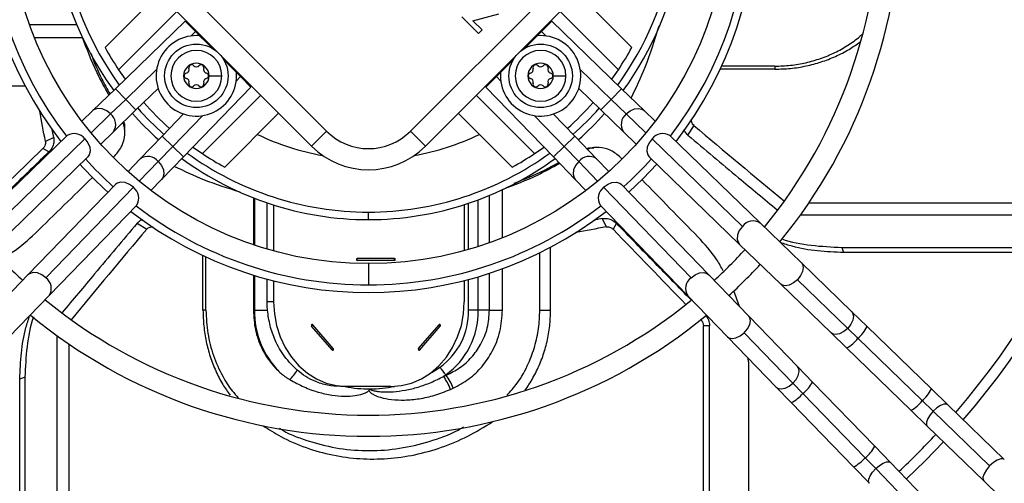
# Model space of a CAD drawing. Units: millimetres. Extents: x 5 to 414, y 3 to 291.
# Drawn here: x 75 to 86, y 240 to 246 of the extents above; entities that cross this region are included whole.
import ezdxf

# ---------------------------------------------------------------- set-up
doc = ezdxf.new("R2010")
doc.units = ezdxf.units.MM

msp = doc.modelspace()

# ---------------------------------------------------------------- linework, layer by layer
at = {"color": 7, "linetype": 'Continuous', "lineweight": 25}
for p, q in [((76.147, 246.683), (78.339, 244.491)), ((79.329, 244.491), (81.521, 246.683)), ((75.97, 246.506), (78.162, 244.314)), ((79.506, 244.314), (81.698, 246.506)), ((76.359, 246.118), (75.723, 245.481)), ((81.945, 245.481), (81.309, 246.118)), ((75.882, 245.217), (76.571, 245.905)), ((80.067, 245.796), (80.373, 245.875)), ((81.786, 245.217), (81.097, 245.905)), ((76.669, 245.791), (75.845, 244.993)), ((76.792, 245.667), (76.669, 245.791)), ((79.936, 245.84), (80.133, 245.643)), ((80.176, 245.687), (80.067, 245.796)), ((80.876, 245.667), (81, 245.791)), ((81.823, 244.993), (81, 245.791)), ((76.84, 245.619), (76.792, 245.667)), ((76.99, 245.47), (76.84, 245.619)), ((80.133, 245.643), (80.176, 245.687)), ((80.828, 245.619), (80.679, 245.47)), ((80.828, 245.619), (80.876, 245.667)), ((77.275, 245.185), (77.125, 245.334)), ((80.543, 245.334), (80.394, 245.185)), ((75.882, 245.217), (75.96, 245.105)), ((77.275, 245.185), (77.323, 245.136)), ((80.394, 245.185), (80.346, 245.136)), ((81.708, 245.105), (81.786, 245.217)), ((83.634, 245.224), (82.988, 245.224)), ((83.634, 245.259), (83.005, 245.259)), ((83.634, 245.259), (83.634, 245.224)), ((76.951, 245.145), (77.101, 245.145)), ((77.323, 245.136), (77.446, 245.013)), ((80.346, 245.136), (80.222, 245.013)), ((81.017, 245.145), (81.167, 245.145)), ((74.034, 245.027), (74.778, 245.027)), ((75.845, 244.993), (75.578, 244.735)), ((76.088, 244.742), (76.35, 244.995)), ((76.649, 244.189), (77.446, 245.013)), ((80.222, 245.013), (81.019, 244.189)), ((81.318, 244.995), (81.58, 244.742)), ((82.09, 244.735), (81.823, 244.993)), ((75.789, 244.695), (75.967, 244.867)), ((76.872, 244.227), (77.561, 244.916)), ((80.796, 244.227), (80.107, 244.916)), ((81.702, 244.867), (81.879, 244.695)), ((75.578, 244.735), (75.448, 244.609)), ((75.822, 244.483), (76.088, 244.742)), ((76.651, 244.695), (76.398, 244.432)), ((77.137, 244.067), (77.773, 244.703)), ((79.895, 244.703), (80.531, 244.067)), ((81.271, 244.432), (81.017, 244.695)), ((81.58, 244.742), (81.847, 244.483)), ((82.22, 244.609), (82.09, 244.735)), ((75.672, 244.339), (75.822, 244.483)), ((75.956, 244.474), (75.956, 244.516)), ((78.339, 244.491), (78.162, 244.314)), ((79.329, 244.491), (79.506, 244.314)), ((81.847, 244.483), (81.996, 244.339)), ((82.608, 244.446), (82.679, 244.559)), ((75.274, 244.441), (74.207, 243.408)), ((75.485, 244.401), (74.418, 243.368)), ((75.116, 244.418), (75.018, 244.371)), ((76.398, 244.432), (76.139, 244.166)), ((81.529, 244.166), (81.271, 244.432)), ((83.25, 243.368), (82.183, 244.401)), ((83.461, 243.408), (82.394, 244.441)), ((75.06, 244.249), (74.989, 244.286)), ((76.523, 244.311), (76.351, 244.133)), ((76.761, 244.304), (76.872, 244.227)), ((80.796, 244.227), (80.908, 244.304)), ((81.317, 244.133), (81.145, 244.311)), ((81.539, 244.3), (81.496, 244.3)), ((74.451, 243.156), (75.518, 244.189)), ((76.139, 244.166), (75.994, 244.016)), ((76.391, 243.922), (76.649, 244.189)), ((81.019, 244.189), (81.277, 243.922)), ((81.674, 244.016), (81.529, 244.166)), ((82.151, 244.189), (83.217, 243.156)), ((76.265, 243.793), (76.391, 243.922)), ((81.277, 243.922), (81.403, 243.793)), ((75.845, 243.862), (74.812, 242.795)), ((75.024, 242.762), (76.057, 243.829)), ((81.611, 243.829), (82.644, 242.762)), ((82.856, 242.795), (81.823, 243.862)), ((77.475, 243.705), (77.475, 243.152)), ((77.636, 243.1), (77.636, 243.646)), ((87.3, 243.642), (84.033, 243.642)), ((75.064, 242.551), (76.097, 243.618)), ((77.714, 243.62), (77.714, 243.078)), ((78.834, 243.448), (78.834, 243.538)), ((79.966, 243.624), (79.966, 243.082)), ((81.572, 243.618), (82.604, 242.551)), ((81.594, 243.46), (81.641, 243.362)), ((87.241, 243.502), (83.935, 243.502)), ((76.102, 243.405), (76.215, 243.334)), ((81.764, 243.405), (81.726, 243.334)), ((83.948, 242.936), (83.461, 243.408)), ((80.986, 242.378), (80.986, 243.122)), ((83.217, 243.156), (83.705, 242.685)), ((84.426, 243.12), (84.446, 243.06)), ((84.426, 243.12), (87.063, 243.12)), ((87.033, 243.06), (84.446, 243.06)), ((76.879, 242.378), (76.879, 243.024)), ((76.915, 242.378), (76.915, 243.008)), ((79.142, 242.99), (78.702, 242.99)), ((79.142, 242.967), (78.702, 242.967)), ((80.858, 242.378), (80.858, 243.057)), ((84.542, 242.361), (83.948, 242.936)), ((74.812, 242.795), (74.341, 242.308)), ((77.475, 242.793), (77.475, 242.378)), ((77.636, 242.478), (77.636, 242.746)), ((77.714, 242.726), (77.714, 242.478)), ((79.966, 242.729), (79.966, 242.478)), ((83.327, 242.308), (82.856, 242.795)), ((84.494, 242.164), (83.9, 242.739)), ((83.217, 242.422), (83.148, 242.606)), ((83.705, 242.685), (84.299, 242.11)), ((74.592, 242.064), (75.064, 242.551)), ((82.604, 242.551), (83.076, 242.064)), ((76.915, 242.378), (76.879, 242.378)), ((77.475, 242.378), (77.488, 242.378)), ((77.488, 242.378), (77.641, 242.378)), ((77.714, 242.478), (77.636, 242.478)), ((80.13, 242.378), (80.016, 242.378)), ((80.263, 242.378), (80.13, 242.378)), ((80.263, 242.378), (80.416, 242.378)), ((80.858, 242.378), (80.986, 242.378)), ((83.902, 241.714), (83.327, 242.308)), ((84.725, 242.185), (84.542, 242.361)), ((78.405, 241.909), (78.163, 242.189)), ((78.419, 241.925), (78.177, 242.205)), ((79.425, 241.925), (79.668, 242.205)), ((79.439, 241.909), (79.682, 242.189)), ((82.79, 238.9), (82.79, 242.195)), ((82.862, 242.195), (82.79, 242.195)), ((82.862, 238.935), (82.862, 242.195)), ((84.615, 242.047), (84.494, 242.164)), ((85.484, 241.449), (84.725, 242.185)), ((75.158, 238.772), (75.158, 242.077)), ((83.076, 242.064), (83.651, 241.47)), ((83.273, 242.113), (83.848, 241.519)), ((84.299, 242.11), (84.481, 241.933)), ((85.375, 241.311), (84.615, 242.047)), ((75.298, 238.712), (75.298, 241.979)), ((84.481, 241.933), (85.241, 241.198)), ((83.322, 241.769), (83.319, 241.813)), ((83.322, 241.769), (83.322, 239.176)), ((84.079, 241.531), (83.902, 241.714)), ((74.776, 241.587), (74.716, 241.566)), ((74.716, 238.979), (74.716, 241.566)), ((74.776, 241.587), (74.776, 238.95)), ((79.752, 241.611), (79.748, 241.615)), ((78.58, 241.478), (78.504, 241.478)), ((79.1, 241.478), (78.58, 241.478)), ((83.651, 241.47), (83.828, 241.288)), ((83.966, 241.397), (83.848, 241.519)), ((84.814, 240.772), (84.079, 241.531)), ((85.677, 241.263), (85.484, 241.449)), ((83.966, 241.397), (84.701, 240.637)), ((83.828, 241.288), (84.563, 240.528)), ((85.503, 241.187), (85.375, 241.311)), ((86.344, 240.617), (85.677, 241.263)), ((85.241, 241.198), (85.433, 241.011)), ((86.171, 240.541), (85.503, 241.187)), ((85.433, 241.011), (86.101, 240.365)), ((85.001, 240.579), (84.814, 240.772)), ((84.825, 240.509), (84.701, 240.637)), ((84.563, 240.528), (84.75, 240.336)), ((84.825, 240.509), (85.471, 239.842)), ((85.647, 239.912), (85.001, 240.579)), ((86.101, 240.365), (86.293, 240.179))]:
    msp.add_line(p, q, dxfattribs=at)
at = {"color": 8, "linetype": 'Continuous', "lineweight": 25}
for p, q in [((74.832, 245.749), (75.389, 245.749)), ((76.74, 245.616), (76.792, 245.667)), ((80.876, 245.667), (80.928, 245.616)), ((74.89, 245.596), (75.456, 245.596)), ((75.967, 244.867), (76.332, 245.221)), ((81.336, 245.221), (81.702, 244.867)), ((77.323, 245.136), (77.272, 245.084)), ((80.396, 245.084), (80.346, 245.136)), ((75.967, 244.867), (75.845, 244.993)), ((81.702, 244.867), (81.823, 244.993)), ((76.088, 244.742), (75.967, 244.867)), ((81.58, 244.742), (81.702, 244.867)), ((75.558, 244.471), (75.789, 244.695)), ((81.879, 244.695), (82.111, 244.471)), ((76.877, 244.676), (76.523, 244.311)), ((81.145, 244.311), (80.791, 244.676)), ((76.398, 244.432), (76.523, 244.311)), ((81.271, 244.432), (81.145, 244.311)), ((76.523, 244.311), (76.649, 244.189)), ((81.145, 244.311), (81.019, 244.189)), ((76.351, 244.133), (76.127, 243.902)), ((81.541, 243.902), (81.317, 244.133)), ((80.416, 243.234), (80.416, 243.801)), ((77.488, 243.7), (77.488, 243.147)), ((80.13, 243.13), (80.13, 243.68)), ((80.263, 243.176), (80.263, 243.733)), ((80.016, 243.096), (80.016, 243.64)), ((78.834, 242.928), (78.834, 242.678)), ((80.416, 242.378), (80.416, 242.869)), ((77.488, 242.789), (77.488, 242.378)), ((80.016, 242.378), (80.016, 242.742)), ((80.13, 242.378), (80.13, 242.774)), ((80.263, 242.378), (80.263, 242.815)), ((82.764, 242.271), (82.761, 242.265))]:
    msp.add_line(p, q, dxfattribs=at)
at = {"color": 8, "linetype": 'Continuous', "lineweight": 25, "flags": 128}
for points in [[(75.789, 244.695), (75.742, 244.733), (75.69, 244.756), (75.639, 244.761), (75.595, 244.748), (75.578, 244.735)], [(81.879, 244.695), (81.926, 244.733), (81.978, 244.756), (82.029, 244.761), (82.073, 244.748), (82.09, 244.735)], [(76.351, 244.133), (76.389, 244.086), (76.412, 244.034), (76.417, 243.983), (76.404, 243.94), (76.391, 243.922)], [(81.317, 244.133), (81.279, 244.086), (81.256, 244.034), (81.251, 243.983), (81.264, 243.94), (81.277, 243.922)], [(83.25, 243.368), (83.214, 243.32), (83.193, 243.267), (83.189, 243.216), (83.204, 243.173), (83.217, 243.156)], [(83.948, 242.936), (83.959, 242.922), (83.968, 242.884), (83.961, 242.837), (83.937, 242.787), (83.9, 242.739)], [(75.024, 242.762), (74.976, 242.798), (74.923, 242.819), (74.872, 242.823), (74.829, 242.808), (74.812, 242.795)], [(82.644, 242.762), (82.692, 242.798), (82.745, 242.819), (82.796, 242.823), (82.839, 242.808), (82.856, 242.795)], [(83.9, 242.739), (83.854, 242.701), (83.804, 242.675), (83.758, 242.666), (83.719, 242.674), (83.705, 242.685)], [(83.273, 242.113), (83.312, 242.159), (83.337, 242.208), (83.346, 242.255), (83.338, 242.293), (83.327, 242.308)], [(84.542, 242.361), (84.553, 242.347), (84.562, 242.309), (84.555, 242.262), (84.531, 242.212), (84.494, 242.164)], [(84.494, 242.164), (84.448, 242.126), (84.398, 242.1), (84.352, 242.091), (84.313, 242.099), (84.299, 242.11)], [(83.076, 242.064), (83.09, 242.053), (83.128, 242.044), (83.175, 242.052), (83.226, 242.075), (83.273, 242.113)], [(79.577, 241.644), (79.585, 241.648), (79.68, 241.707)], [(83.848, 241.519), (83.885, 241.562), (83.91, 241.609), (83.921, 241.654), (83.916, 241.692), (83.902, 241.714)], [(83.651, 241.47), (83.672, 241.456), (83.71, 241.45), (83.756, 241.459), (83.803, 241.483), (83.848, 241.519)], [(85.677, 241.263), (85.66, 241.271), (85.629, 241.27), (85.589, 241.254), (85.546, 241.225), (85.503, 241.187)], [(85.503, 241.187), (85.467, 241.143), (85.44, 241.099), (85.425, 241.059), (85.424, 241.027), (85.433, 241.011)], [(86.344, 240.617), (86.333, 240.624), (86.302, 240.625), (86.261, 240.61), (86.216, 240.581), (86.171, 240.541)], [(84.75, 240.336), (84.741, 240.352), (84.743, 240.384), (84.759, 240.423), (84.787, 240.467), (84.825, 240.509)], [(84.825, 240.509), (84.869, 240.546), (84.913, 240.573), (84.953, 240.587), (84.985, 240.588), (85.001, 240.579)], [(86.171, 240.541), (86.132, 240.495), (86.105, 240.449), (86.091, 240.407), (86.094, 240.376), (86.101, 240.365)]]:
    msp.add_lwpolyline(points, dxfattribs=at)
at = {"color": 7, "linetype": 'Continuous', "lineweight": 25, "flags": 128}
for points in [[(75.116, 244.418), (75.103, 244.491), (75.1, 244.508)], [(75.485, 244.401), (75.52, 244.354), (75.541, 244.303), (75.546, 244.254), (75.534, 244.211), (75.518, 244.189)], [(82.183, 244.401), (82.148, 244.354), (82.127, 244.303), (82.122, 244.254), (82.134, 244.211), (82.151, 244.189)], [(81.911, 243.771), (82.08, 243.932), (82.241, 244.101)], [(76.057, 243.829), (76.01, 243.864), (75.959, 243.886), (75.909, 243.89), (75.867, 243.878), (75.845, 243.862)], [(81.611, 243.829), (81.658, 243.864), (81.709, 243.886), (81.759, 243.89), (81.802, 243.878), (81.823, 243.862)], [(81.594, 243.46), (81.521, 243.447), (81.504, 243.444)], [(77.714, 242.478), (77.723, 242.336), (77.749, 242.197), (77.792, 242.063), (77.852, 241.938), (77.926, 241.823), (78.013, 241.722), (78.112, 241.637), (78.22, 241.569), (78.336, 241.519), (78.457, 241.488), (78.58, 241.478)], [(79.1, 241.478), (79.223, 241.488), (79.344, 241.519), (79.459, 241.569), (79.568, 241.637), (79.667, 241.722), (79.754, 241.823), (79.828, 241.938), (79.887, 242.063), (79.931, 242.197), (79.957, 242.336), (79.966, 242.478)], [(78.177, 242.205), (78.173, 242.208), (78.17, 242.209), (78.166, 242.208), (78.163, 242.205), (78.16, 242.202), (78.16, 242.197), (78.16, 242.193), (78.163, 242.189)], [(79.682, 242.189), (79.684, 242.193), (79.685, 242.197), (79.684, 242.202), (79.682, 242.205), (79.678, 242.208), (79.675, 242.209), (79.671, 242.208), (79.668, 242.205)], [(78.405, 241.909), (78.409, 241.906), (78.412, 241.905), (78.416, 241.906), (78.419, 241.909), (78.422, 241.912), (78.422, 241.917), (78.422, 241.921), (78.419, 241.925)], [(79.425, 241.925), (79.423, 241.921), (79.422, 241.917), (79.423, 241.912), (79.425, 241.909), (79.428, 241.906), (79.432, 241.905), (79.436, 241.906), (79.439, 241.909)], [(85.187, 240.387), (85.41, 240.602), (85.626, 240.825)]]:
    msp.add_lwpolyline(points, dxfattribs=at)
at = {"color": 7, "linetype": 'Continuous', "lineweight": 25}
for centre, radius in [((78.834, 247.278), 17.55), ((78.834, 247.278), 17.39), ((78.834, 247.178), 4.25), ((76.801, 245.145), 0.375), ((80.867, 245.145), 0.375)]:
    msp.add_circle(centre, radius, dxfattribs=at)
for centre, radius, start, end in [((78.834, 247.178), 9.175, 319.1112, 40.8888), ((78.834, 247.178), 9.3, 319.0684, 40.9316), ((78.834, 247.178), 6.288, 320.5749, 39.4251), ((78.834, 247.178), 6.038, 320.7677, 39.1638), ((78.834, 247.178), 4.591, 142.2974, 217.7026), ((78.834, 247.178), 4.5, 142.4268, 217.5732), ((78.834, 247.178), 4.5, 322.4268, 37.5732), ((78.834, 247.178), 4.591, 322.2974, 37.7026), ((78.834, 247.178), 3.73, 143.7757, 216.2243), ((78.834, 247.178), 3.73, 323.7757, 17.4536), ((76.801, 245.145), 0.475, 85.2566, 4.7434), ((80.867, 245.145), 0.475, 175.2566, 94.7434), ((78.834, 247.178), 3.544, 208.6105, 213.6082), ((76.801, 245.145), 0.3, 0, 180), ((80.867, 245.145), 0.3, 0, 180), ((78.834, 247.178), 3.544, 326.3918, 331.3895), ((76.801, 245.145), 0.15, 0, 180), ((76.746, 245.241), 0.0339, 41.3189, 198.6811), ((76.857, 245.241), 0.0339, 341.3189, 138.6811), ((80.867, 245.145), 0.15, 0, 180), ((80.811, 245.241), 0.0339, 41.3189, 198.6811), ((80.923, 245.241), 0.0339, 341.3189, 138.6811), ((76.69, 245.145), 0.0339, 101.3189, 258.6811), ((76.676, 245.218), 0.04, 281.3189, 18.6811), ((76.801, 245.29), 0.04, 221.3189, 318.6811), ((76.927, 245.218), 0.04, 161.3189, 258.6811), ((76.912, 245.145), 0.0339, 281.3189, 78.6811), ((80.756, 245.145), 0.0339, 101.3189, 258.6811), ((80.741, 245.218), 0.04, 281.3189, 18.6811), ((80.867, 245.29), 0.04, 221.3189, 318.6811), ((80.993, 245.218), 0.04, 161.3189, 258.6811), ((80.978, 245.145), 0.0339, 281.3189, 78.6811), ((76.801, 245.145), 0.3, 180, 0), ((76.801, 245.145), 0.15, 180, 0), ((76.676, 245.073), 0.04, 341.3189, 78.6811), ((76.746, 245.049), 0.0339, 161.3189, 318.6811), ((76.801, 245), 0.04, 41.3189, 138.6811), ((76.857, 245.049), 0.0339, 221.3189, 18.6811), ((76.927, 245.073), 0.04, 101.3189, 198.6811), ((80.867, 245.145), 0.3, 180, 0), ((80.867, 245.145), 0.15, 180, 0), ((80.741, 245.073), 0.04, 341.3189, 78.6811), ((80.811, 245.049), 0.0339, 161.3189, 318.6811), ((80.867, 245), 0.04, 41.3189, 138.6811), ((80.923, 245.049), 0.0339, 221.3189, 18.6811), ((80.993, 245.073), 0.04, 101.3189, 198.6811), ((78.834, 247.178), 3.544, 221.4959, 228.5041), ((78.834, 247.178), 3.544, 311.4959, 318.5041), ((-197.257, 194.204), 276.858, 10.43989, 10.51493), ((78.834, 247.178), 3.73, 221.6243, 228.3757), ((78.834, 247.178), 3.73, 311.6243, 318.3757), ((75.358, 244.309), 0.156, 36.0335, 122.6355), ((78.834, 244.986), 0.7, 225, 315), ((82.31, 244.309), 0.156, 57.3645, 143.9665), ((78.834, 247.178), 3.544, 236.3918, 241.3895), ((78.834, 244.986), 0.95, 225, 315), ((78.834, 247.178), 3.544, 298.6105, 303.6082), ((78.834, 247.178), 4.5, 222.043, 227.957), ((78.834, 247.178), 3.73, 233.7757, 270), ((78.834, 247.178), 3.73, 270, 306.2243), ((78.834, 247.178), 4.5, 312.043, 317.957), ((78.834, 247.178), 4.591, 222.0832, 227.9168), ((75.965, 243.703), 0.156, 327.3645, 53.9665), ((81.703, 243.703), 0.156, 126.0335, 212.6355), ((78.834, 247.178), 4.591, 232.2974, 307.7026), ((78.834, 247.178), 4.5, 232.4268, 270), ((78.834, 247.178), 4.5, 270, 307.5732), ((131.809, -28.913), 276.858, 100.43989, 100.51493), ((78.834, 247.178), 6.038, 222.5594, 227.4406), ((78.834, 247.178), 6.038, 312.5594, 317.4406), ((78.703, 242.978), 0.0115, 96.6254, 263.3746), ((78.594, 242.978), 0.109, 353.9767, 6.0233), ((79.141, 242.978), 0.0115, 276.6254, 83.3746), ((79.034, 242.978), 0.109, 353.9767, 6.0233), ((78.834, 247.178), 6.288, 312.6195, 317.3805), ((78.834, 247.178), 6.038, 230.7677, 309.1581), ((78.505, 242.365), 1.017, 179.2446, 224.3157), ((79.213, 242.36), 0.803, 305.5649, 1.305), ((79.217, 242.357), 0.912, 305.5649, 1.305), ((78.834, 247.178), 6.288, 230.5749, 309.4251), ((78.075, 242.279), 0.126, 314.2312, 323.982), ((79.58, 242.115), 0.126, 36.018, 45.7688), ((78.318, 241.999), 0.126, 314.2312, 323.982), ((79.337, 241.835), 0.126, 36.018, 45.7688), ((77.526, 241.948), 0.543, 314.2918, 329.2413), ((79.975, 241.854), 0.329, 206.4685, 226.4712), ((78.798, 243.04), 1.712, 302.6338, 303.6906), ((78.969, 243.412), 1.965, 292.5387, 293.5176), ((79.198, 241.225), 0.643, 19.8715, 35.478), ((79.226, 241.226), 0.652, 20.797, 36.1445), ((78.847, 242.899), 1.45, 258.508, 270.2873), ((78.973, 243.35), 2.079, 293.526, 294.5167), ((78.834, 247.178), 9.175, 313.076, 316.924)]:
    msp.add_arc(centre, radius, start, end, dxfattribs=at)
at = {"color": 8, "linetype": 'Continuous', "lineweight": 25}
for centre, radius, start, end in [((78.834, 247.178), 3.641, 143.9694, 216.0306), ((78.834, 247.178), 3.641, 323.9694, 16.7181), ((75.694, 244.572), 0.155, 325.2036, 52.4078), ((78.834, 247.178), 3.641, 221.5643, 228.4357), ((78.834, 247.178), 3.641, 311.5643, 318.4357), ((81.974, 244.572), 0.155, 127.5922, 214.7964), ((78.834, 247.178), 3.023, 244.3168, 259.7406), ((78.834, 247.178), 3.023, 280.2594, 295.6832), ((78.834, 247.178), 3.641, 233.9694, 270), ((78.834, 247.178), 3.641, 270, 306.0306), ((76.228, 244.038), 0.155, 37.5922, 124.7964), ((81.44, 244.038), 0.155, 55.2036, 142.4078), ((83.376, 243.277), 0.155, 57.0634, 144.2676), ((74.933, 242.636), 0.155, 327.0634, 54.2676), ((82.735, 242.636), 0.155, 125.7324, 212.9366), ((84.314, 242.397), 0.462, 310.6822, 332.6201), ((84.299, 242.285), 0.396, 297.386, 323.0313), ((78.846, 242.9), 1.451, 270.3125, 281.7077), ((83.727, 241.713), 0.396, 306.9687, 332.614), ((85.092, 241.647), 0.439, 310.0984, 333.2039), ((83.615, 241.698), 0.462, 297.3799, 319.3178), ((85.076, 241.529), 0.37, 296.4576, 323.9596), ((84.463, 240.954), 0.396, 306.9687, 332.614), ((84.35, 240.939), 0.462, 297.3799, 319.3178)]:
    msp.add_arc(centre, radius, start, end, dxfattribs=at)
at = {"color": 7, "linetype": 'Continuous', "lineweight": 25}
for centre, major_axis, ratio, start_param, end_param in [((79.457, 257.26), (22.767, -22.757), 0.222333, 5.069642, 5.116048), ((78.211, 237.275), (22.752, 22.66), 0.226281, 1.487699, 1.526208), ((79.106, 237.286), (22.736, 22.753), 0.224543, 1.490451, 1.491284), ((88.726, 247.45), (22.753, -22.736), 0.224543, 4.632044, 4.632876), ((79.106, 237.286), (22.736, 22.753), 0.224543, 1.501915, 1.531233), ((88.726, 247.45), (22.753, -22.736), 0.224543, 4.643508, 4.672825), ((88.916, 246.555), (22.757, 22.767), 0.222333, 1.928049, 1.974455), ((88.737, 246.555), (-22.66, 22.752), 0.226281, 1.487699, 1.526208)]:
    msp.add_ellipse(centre, major_axis=major_axis, ratio=ratio, start_param=start_param, end_param=end_param, dxfattribs=at)
for points, knots in [([(82.264, 245.733), (82.212, 245.567), (82.122, 245.276), (81.992, 245.002), (81.936, 244.884)], [0, 0, 0, 0, 0.5682111, 1, 1, 1, 1]), ([(83.634, 245.259), (83.696, 245.261), (83.819, 245.265), (84.001, 245.297), (84.176, 245.347), (84.343, 245.416), (84.497, 245.504), (84.604, 245.578), (84.654, 245.626), (84.662, 245.634)], [0, 0, 0, 0, 0.161286, 0.322635, 0.4837, 0.644876, 0.806303, 0.966783, 1, 1, 1, 1]), ([(75.768, 244.918), (75.72, 245.005), (75.598, 245.224), (75.51, 245.456), (75.457, 245.596)], [0, 0, 0, 0, 0.393527, 1, 1, 1, 1]), ([(83.634, 245.224), (83.696, 245.225), (83.82, 245.229), (84.004, 245.259), (84.182, 245.306), (84.352, 245.372), (84.507, 245.451), (84.598, 245.515), (84.641, 245.545)], [0, 0, 0, 0, 0.170027, 0.340018, 0.509831, 0.679585, 0.849459, 1, 1, 1, 1]), ([(75.554, 245.412), (75.594, 245.309), (75.659, 245.145), (75.747, 244.989), (75.78, 244.931)], [0, 0, 0, 0, 0.625152, 1, 1, 1, 1]), ([(75.838, 244.201), (75.869, 244.238), (75.931, 244.312), (75.959, 244.442), (75.956, 244.538), (75.937, 244.582), (75.933, 244.591)], [0, 0, 0, 0, 0.331708, 0.664737, 0.926807, 1, 1, 1, 1]), ([(75.942, 244.6), (75.945, 244.592), (75.957, 244.565), (75.952, 244.536), (75.949, 244.516)], [0, 0, 0, 0, 0.301803, 1, 1, 1, 1]), ([(82.679, 244.559), (82.673, 244.565), (82.661, 244.577), (82.649, 244.603), (82.65, 244.623), (82.651, 244.635)], [0, 0, 0, 0, 0.281564, 0.560393, 1, 1, 1, 1]), ([(82.608, 244.446), (82.596, 244.457), (82.575, 244.477), (82.565, 244.502), (82.561, 244.512)], [0, 0, 0, 0, 0.586805, 1, 1, 1, 1]), ([(75.018, 244.371), (75.018, 244.363), (75.02, 244.346), (75.013, 244.315), (74.998, 244.297), (74.989, 244.286)], [0, 0, 0, 0, 0.282177, 0.561223, 1, 1, 1, 1]), ([(75.116, 244.418), (75.118, 244.401), (75.121, 244.367), (75.106, 244.305), (75.078, 244.27), (75.06, 244.249)], [0, 0, 0, 0, 0.280791, 0.561455, 1, 1, 1, 1]), ([(82.608, 244.446), (82.807, 244.277), (83.159, 243.98), (83.51, 243.688), (83.662, 243.562)], [0, 0, 0, 0, 0.567303, 1, 1, 1, 1]), ([(74.155, 243.367), (74.3, 243.509), (74.601, 243.805), (74.904, 244.097), (75.06, 244.249)], [0, 0, 0, 0, 0.481242, 1, 1, 1, 1]), ([(81.412, 244.286), (81.42, 244.289), (81.447, 244.301), (81.476, 244.296), (81.496, 244.293)], [0, 0, 0, 0, 0.3018006, 1, 1, 1, 1]), ([(81.811, 244.183), (81.774, 244.213), (81.7, 244.276), (81.57, 244.303), (81.474, 244.301), (81.431, 244.281), (81.421, 244.277)], [0, 0, 0, 0, 0.3317075, 0.6647374, 0.9268063, 1, 1, 1, 1]), ([(81.094, 244.112), (81.008, 244.064), (80.788, 243.942), (80.557, 243.855), (80.416, 243.801)], [0, 0, 0, 0, 0.393527, 1, 1, 1, 1]), ([(80.553, 243.878), (80.672, 243.924), (80.852, 243.994), (81.023, 244.091), (81.082, 244.124)], [0, 0, 0, 0, 0.658545, 1, 1, 1, 1]), ([(77.317, 243.773), (77.175, 243.817), (76.908, 243.9), (76.658, 244.02), (76.54, 244.076)], [0, 0, 0, 0, 0.528936, 1, 1, 1, 1]), ([(76.102, 243.405), (76.113, 243.417), (76.133, 243.437), (76.157, 243.447), (76.167, 243.451)], [0, 0, 0, 0, 0.5951775, 1, 1, 1, 1]), ([(81.594, 243.46), (81.611, 243.462), (81.646, 243.465), (81.707, 243.451), (81.742, 243.422), (81.764, 243.405)], [0, 0, 0, 0, 0.280791, 0.561455, 1, 1, 1, 1]), ([(76.102, 243.405), (75.933, 243.205), (75.635, 242.853), (75.344, 242.502), (75.218, 242.35)], [0, 0, 0, 0, 0.567241, 1, 1, 1, 1]), ([(76.215, 243.334), (76.221, 243.339), (76.233, 243.351), (76.259, 243.364), (76.278, 243.362), (76.291, 243.362)], [0, 0, 0, 0, 0.281563, 0.560394, 1, 1, 1, 1]), ([(81.641, 243.362), (81.65, 243.363), (81.667, 243.364), (81.698, 243.357), (81.715, 243.342), (81.726, 243.334)], [0, 0, 0, 0, 0.282179, 0.561226, 1, 1, 1, 1]), ([(82.641, 242.504), (82.5, 242.647), (82.206, 242.947), (81.915, 243.248), (81.764, 243.405)], [0, 0, 0, 0, 0.478526, 1, 1, 1, 1]), ([(74.497, 242.988), (74.541, 243.012), (74.69, 243.092), (74.814, 243.207), (74.9, 243.288)], [0, 0, 0, 0, 0.296871, 1, 1, 1, 1]), ([(83.024, 242.842), (83, 242.886), (82.92, 243.035), (82.805, 243.158), (82.725, 243.245)], [0, 0, 0, 0, 0.296329, 1, 1, 1, 1]), ([(83.711, 243.222), (83.712, 243.221), (83.824, 243.181), (84.064, 243.137), (84.305, 243.126), (84.426, 243.12)], [0, 0, 0, 0, 0.006049, 0.50248, 1, 1, 1, 1]), ([(84.446, 243.06), (84.344, 243.064), (84.139, 243.072), (83.887, 243.114), (83.747, 243.161), (83.701, 243.176)], [0, 0, 0, 0, 0.4027778, 0.8048767, 1, 1, 1, 1]), ([(76.879, 242.378), (76.881, 242.316), (76.885, 242.192), (76.915, 242.008), (76.962, 241.83), (77.028, 241.66), (77.106, 241.506), (77.17, 241.416), (77.199, 241.375)], [0, 0, 0, 0, 0.170619, 0.341202, 0.511606, 0.68195, 0.852416, 1, 1, 1, 1]), ([(76.915, 242.378), (76.919, 242.287), (76.928, 242.104), (76.997, 241.839), (77.099, 241.612), (77.202, 241.448), (77.272, 241.372), (77.295, 241.346)], [0, 0, 0, 0, 0.237892, 0.475822, 0.713979, 0.901737, 1, 1, 1, 1]), ([(77.475, 242.378), (77.479, 242.3), (77.489, 242.144), (77.562, 241.942), (77.659, 241.776), (77.738, 241.694), (77.777, 241.654)], [0, 0, 0, 0, 0.2825, 0.563482, 0.782654, 1, 1, 1, 1]), ([(77.641, 242.378), (77.64, 242.39), (77.639, 242.408), (77.637, 242.434), (77.637, 242.456), (77.637, 242.471), (77.636, 242.478)], [0, 0, 0, 0, 0.340799, 0.56088, 0.780614, 1, 1, 1, 1]), ([(77.993, 241.67), (77.941, 241.721), (77.838, 241.822), (77.734, 242.007), (77.667, 242.195), (77.65, 242.317), (77.641, 242.378)], [0, 0, 0, 0, 0.2797245, 0.5597864, 0.7800017, 1, 1, 1, 1]), ([(79.752, 241.611), (79.808, 241.639), (79.918, 241.693), (80.056, 241.819), (80.168, 241.977), (80.248, 242.166), (80.258, 242.308), (80.263, 242.378)], [0, 0, 0, 0, 0.196184, 0.388159, 0.575102, 0.789463, 1, 1, 1, 1]), ([(79.836, 241.458), (79.898, 241.492), (80.023, 241.559), (80.18, 241.71), (80.308, 241.899), (80.399, 242.125), (80.411, 242.294), (80.416, 242.378)], [0, 0, 0, 0, 0.192668, 0.383025, 0.570142, 0.786541, 1, 1, 1, 1]), ([(80.469, 241.374), (80.511, 241.42), (80.613, 241.533), (80.721, 241.733), (80.802, 241.952), (80.849, 242.163), (80.855, 242.306), (80.858, 242.378)], [0, 0, 0, 0, 0.173585, 0.420166, 0.613601, 0.806793, 1, 1, 1, 1]), ([(80.683, 241.433), (80.699, 241.456), (80.732, 241.503), (80.778, 241.58), (80.835, 241.688), (80.895, 241.83), (80.947, 242.008), (80.979, 242.192), (80.983, 242.316), (80.986, 242.378)], [0, 0, 0, 0, 0.084455, 0.175854, 0.267599, 0.450569, 0.633554, 0.81677, 1, 1, 1, 1]), ([(74.716, 241.566), (74.72, 241.669), (74.728, 241.873), (74.77, 242.125), (74.817, 242.266), (74.832, 242.312)], [0, 0, 0, 0, 0.4027777, 0.804876, 1, 1, 1, 1]), ([(74.878, 242.302), (74.877, 242.301), (74.837, 242.189), (74.793, 241.948), (74.782, 241.707), (74.776, 241.587)], [0, 0, 0, 0, 0.007602, 0.503256, 1, 1, 1, 1]), ([(82.761, 242.265), (82.77, 242.254), (82.786, 242.233), (82.789, 242.207), (82.79, 242.195)], [0, 0, 0, 0, 0.561972, 1, 1, 1, 1]), ([(82.814, 242.321), (82.828, 242.303), (82.856, 242.266), (82.86, 242.219), (82.862, 242.195)], [0, 0, 0, 0, 0.501419, 1, 1, 1, 1]), ([(78.504, 241.478), (78.453, 241.481), (78.35, 241.487), (78.212, 241.532), (78.091, 241.593), (78.026, 241.644), (77.993, 241.67)], [0, 0, 0, 0, 0.280036, 0.560099, 0.779802, 1, 1, 1, 1]), ([(77.777, 241.654), (77.791, 241.642), (77.814, 241.622), (77.847, 241.597), (77.876, 241.577), (77.895, 241.565), (77.905, 241.559)], [0, 0, 0, 0, 0.341678, 0.561875, 0.781318, 1, 1, 1, 1]), ([(77.905, 241.559), (77.96, 241.529), (78.068, 241.47), (78.235, 241.41), (78.396, 241.374), (78.543, 241.361), (78.665, 241.367), (78.752, 241.384), (78.803, 241.404), (78.828, 241.42), (78.836, 241.429), (78.839, 241.432)], [0, 0, 0, 0, 0.189926, 0.371879, 0.542378, 0.69542, 0.821281, 0.915709, 0.965501, 0.98679, 1, 1, 1, 1]), ([(78.854, 241.449), (78.854, 241.449), (78.854, 241.448), (78.855, 241.446), (78.856, 241.444), (78.859, 241.442), (78.865, 241.438), (78.878, 241.433), (78.898, 241.427), (78.927, 241.422), (78.97, 241.417), (79.038, 241.413), (79.14, 241.416), (79.273, 241.433), (79.423, 241.47), (79.575, 241.523), (79.672, 241.573), (79.722, 241.598)], [0, 0, 0, 0, 0.001263, 0.002698, 0.004533, 0.008441, 0.014271, 0.028502, 0.053294, 0.083116, 0.128291, 0.19808, 0.310433, 0.472123, 0.644226, 0.820828, 1, 1, 1, 1]), ([(78.839, 241.432), (78.841, 241.435), (78.844, 241.439), (78.848, 241.444), (78.851, 241.447), (78.853, 241.449), (78.854, 241.449)], [0, 0, 0, 0, 0.465143, 0.682857, 0.854628, 1, 1, 1, 1]), ([(78.839, 241.432), (78.841, 241.428), (78.847, 241.416), (78.867, 241.398), (78.909, 241.373), (78.99, 241.343), (79.112, 241.321), (79.267, 241.315), (79.439, 241.331), (79.621, 241.372), (79.741, 241.419), (79.803, 241.443)], [0, 0, 0, 0, 0.014185, 0.036609, 0.075441, 0.158571, 0.292604, 0.446908, 0.621072, 0.806893, 1, 1, 1, 1]), ([(77.59, 241.015), (77.658, 240.971), (77.819, 240.867), (78.095, 240.751), (78.409, 240.662), (78.732, 240.619), (79.059, 240.621), (79.383, 240.666), (79.7, 240.755), (80.01, 240.883), (80.202, 241.002), (80.299, 241.061)], [0, 0, 0, 0, 0.085061, 0.200721, 0.31602, 0.431101, 0.546181, 0.659223, 0.772476, 0.886084, 1, 1, 1, 1]), ([(77.779, 240.987), (77.793, 240.979), (77.908, 240.908), (78.147, 240.823), (78.491, 240.738), (78.845, 240.713), (79.202, 240.739), (79.553, 240.824), (79.807, 240.913), (79.935, 240.988), (79.956, 241)], [0, 0, 0, 0, 0.0215137, 0.1797412, 0.3376771, 0.495563, 0.653297, 0.8107071, 0.9684956, 1, 1, 1, 1])]:
    msp.add_open_spline(points, degree=3, knots=knots, dxfattribs=at)

doc.saveas('drawing.dxf')
